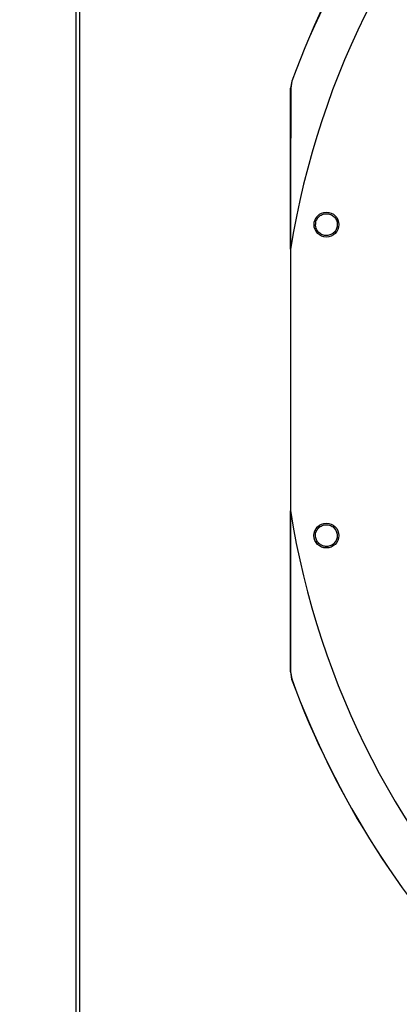
# Model space of a CAD drawing. Units: inches. Extents: x 0 to 10.8, y 0.1 to 8.3.
# Drawn here: x 0.9 to 1, y 6.6 to 7 of the extents above; entities that cross this region are included whole.
import ezdxf

# ---------------------------------------------------------------- set-up
doc = ezdxf.new("R2010")
doc.units = ezdxf.units.IN
doc.header["$MEASUREMENT"] = 0
doc.header["$PDSIZE"] = -1
doc.layers.add('OUTLINE', color=7, linetype='Continuous')
doc.styles.add('SLDTEXTSTYLE0', font='TXT', dxfattribs={"width": 0.75})
doc.dimstyles.new('SLDDIMSTYLE0', dxfattribs={"dimtxt": 0.08333333333333333, "dimasz": 0.125, "dimexe": 0, "dimexo": 0.0625, "dimgap": 0.02083333333333333, "dimtad": 0, "dimtih": 1, "dimtoh": 1, "dimdec": 3, "dimlfac": 48, "dimrnd": 1e-09, "dimzin": 12, "dimdsep": 46, "dimtxsty": 'SLDTEXTSTYLE0', "dimsah": 1, "dimcen": 0.09, "dimadec": 0, "dimazin": 3, "dimtfac": 1, "dimtdec": 3, "dimtofl": 0, "dimtmove": 0, "dimatfit": 3, "dimfxl": 1, "dimfrac": 2, "dimtolj": 1, "dimtzin": 12, "dimarcsym": 0})

# ---------------------------------------------------------------- blocks, each defined once
blk = doc.blocks.new('_D_22')
at = {"layer": 'Defpoints', "color": 0, "transparency": 16777216}
for p in [(0.6271879893010963, 7.314811050948389), (0.9066891080345884, 7.314811050948389), (2.887908080088743, 6.280189324662805)]:
    blk.add_point(p, dxfattribs=at)
at = {"layer": 'OUTLINE', "color": 0, "lineweight": -2, "transparency": 16777216}
for p, q in [((0.8441891080345884, 7.314811050948389), (0.6271879893010963, 7.314811050948389)), ((0.6271879893010964, 7.189811050948389), (0.6271879893010964, 6.882514910534446)), ((0.6271879893010965, 6.405189324662804), (0.6271879893010964, 6.757514910534446)), ((2.825408080088743, 6.280189324662805), (0.6271879893010968, 6.280189324662804))]:
    blk.add_line(p, q, dxfattribs=at)
at = {"layer": 'OUTLINE', "color": 0, "transparency": 16777216}
for points in [[(0.6063546559677631, 7.189811050948389), (0.6480213226344298, 7.189811050948389), (0.6271879893010963, 7.314811050948389)], [(0.6063546559677632, 6.405189324662804), (0.6480213226344299, 6.405189324662804), (0.6271879893010965, 6.280189324662804)]]:
    blk.add_solid(points, dxfattribs=at)
at = {"layer": 'OUTLINE', "color": 0, "transparency": 16777216, "insert": (0.6271879893010983, 6.861681577201111), "char_height": 0.08333333333333333, "attachment_point": 2, "style": 'SLDTEXTSTYLE0'}
blk.add_mtext('\\A1;CM1', dxfattribs=at)

msp = doc.modelspace()

# ---------------------------------------------------------------- linework, layer by layer
at = {"color": 7, "linetype": 'Continuous', "lineweight": 25}
for p, q in [((0.8991456723898715, 7.298315077577653), (0.8991456723898652, 6.407168202577653)), ((0.9005415057232039, 7.298315077577653), (0.9005415057231977, 6.407168202577653)), ((0.9846936982226869, 6.974153771237587), (0.9841927464263878, 6.971333943584154)), ((0.9847450197137462, 6.974144843450796), (0.9842440761870384, 6.971324823997709)), ((0.9847450197136899, 6.974144843450816), (0.9846936967897701, 6.974153771762793)), ((0.9841733117948435, 6.907554424706558), (0.9841927440943739, 6.971333943584892)), ((0.9841927440943739, 6.971333943584892), (0.9842440761869998, 6.97132482399771)), ((0.9841514201220098, 6.907417723950418), (0.9841199088056891, 6.803993186322069)), ((0.9841222848751375, 6.740076953373089), (0.9841417171746775, 6.803856472251439)), ((0.9841736225153602, 6.740086041678928), (0.9841222848751151, 6.740076953373089)), ((0.9841222872073653, 6.740076953372405), (0.9846215317288628, 6.737256790630021)), ((0.9841736225153689, 6.740086041678928), (0.984672847546082, 6.737265717495187)), ((0.9846728475460664, 6.737265717495181), (0.9846215302959234, 6.737256790105796))]:
    msp.add_line(p, q, dxfattribs=at)
for centre, radius in [((0.9984241738388697, 6.917306890324183), 0.004921259842520148), ((0.9983866338245464, 6.794095324559732), 0.004921259842519594)]:
    msp.add_circle(centre, radius, dxfattribs=at)
for centre, radius, start, end in [((1.308118589058806, 6.855606744243695), 0.3280839895013058, 99.05126470824423, 170.9138216161834), ((1.308118589058812, 6.855606744243692), 0.3444663389544455, 110.0948206294868, 159.8702710709089), ((1.308118589058812, 6.855606744243695), 0.3444150785238722, 110.0963589931921, 159.8687273312346), ((1.308118589058806, 6.855606744243695), 0.3280839895013208, 189.0512647082462, 260.9138216161833), ((1.308118589058812, 6.855606744243692), 0.3444663389544502, 200.0948206294899, 249.87027107091), ((1.308118589058812, 6.855606744243695), 0.3444150785238952, 200.0963589931941, 249.8687273312369)]:
    msp.add_arc(centre, radius, start, end, dxfattribs=at)
for points, knots in [([(0.9842440761870384, 6.971324823997709), (0.984239207068494, 6.952130414267275), (0.9842338417686181, 6.9309800226275), (0.9842276588540244, 6.909829560301388), (0.9842270870599275, 6.907873571854997)], [0, 0, 0, 0, 0.9075202983162819, 1, 1, 1, 1]), ([(0.9941352954484899, 6.916781608657494), (0.9941310805491339, 6.917352725162452), (0.994122650603035, 6.918494978143233), (0.9949460049299486, 6.920047722334444), (0.9962557415293793, 6.921173948640659), (0.99790862419377, 6.921707652256089), (0.9996337159673332, 6.921566956079999), (1.00115477014334, 6.920780966608643), (1.002307618438697, 6.919480940558482), (1.002571209162755, 6.918381984343707), (1.002703369149218, 6.917830986052751)], [0, 0, 0, 0, 0.1255090417925345, 0.2510224723994045, 0.3765353041253433, 0.5020511758457619, 0.6273796377430404, 0.7516006849902767, 0.8754567323020886, 1, 1, 1, 1]), ([(1.002703369149218, 6.917830986052751), (1.002707583759087, 6.917263759185957), (1.002716009236832, 6.916129809071686), (1.001905310065697, 6.914588017707843), (1.000616204342596, 6.913463552925154), (0.9989812617058931, 6.912915531457473), (0.9972540382238004, 6.913033841033487), (0.9957118858443033, 6.913809346468669), (0.9945376138485331, 6.915116469661317), (0.9942693990729263, 6.916226572709466), (0.9941352954484899, 6.916781608657494)], [0, 0, 0, 0, 0.1247343557359094, 0.2493579645469542, 0.3735720181897831, 0.4979901106286398, 0.623361568539202, 0.7489096655318449, 0.8744583558570976, 1, 1, 1, 1]), ([(0.984195316591082, 6.803595856704868), (0.9841946903192271, 6.8016203468323), (0.9841879790569277, 6.780450363206431), (0.984180449468536, 6.75928045083081), (0.9841736225153688, 6.740086041678928)], [0, 0, 0, 0, 0.09331655174992753, 1, 1, 1, 1]), ([(0.994625243453438, 6.79196874487568), (0.9944027925697629, 6.792494774753131), (0.9939578830237266, 6.793546852902303), (0.9941243537578033, 6.795296485539642), (0.9949034044464087, 6.796838197470348), (0.9962262293783257, 6.797963806128309), (0.9978738484551899, 6.798493983852013), (0.9995799044249445, 6.798349906499532), (1.001142495800181, 6.797590014982744), (1.001806574211376, 6.796675583631794), (1.002139532035088, 6.796217103025569)], [0, 0, 0, 0, 0.1255090417926611, 0.2510224723992966, 0.3765353041232949, 0.5020511758469042, 0.6273796377408243, 0.7516006849891501, 0.8754567323029409, 1, 1, 1, 1]), ([(1.002139532035088, 6.796217103025569), (1.002360494151202, 6.795694666594418), (1.002802222199507, 6.7946502575837), (1.00264325183941, 6.792915586957802), (1.001882587489165, 6.791383397557272), (1.000581816186559, 6.790251426279971), (0.9989407946487634, 6.789699750265156), (0.9972192585475881, 6.78982606769828), (0.9956341582951898, 6.790584317624527), (0.994961542108959, 6.791507277758772), (0.994625243453438, 6.79196874487568)], [0, 0, 0, 0, 0.1247343557366474, 0.2493579645475628, 0.3735720181916258, 0.4979901106285254, 0.6233615685400621, 0.7489096655300639, 0.8744583558570915, 1, 1, 1, 1])]:
    msp.add_open_spline(points, degree=3, knots=knots, dxfattribs=at)

# ---------------------------------------------------------------- dimensions: what is measured, and where the dimension line sits
at = {"layer": 'OUTLINE'}
dim = msp.add_linear_dim(base=(0.6271879893010963, 7.314811050948389), p1=(2.887908080088742, 6.280189324662802), p2=(0.9066891080345879, 7.314811050948386), angle=90.0000000000002, text='CM1', dimstyle='SLDDIMSTYLE0', dxfattribs=at)
dim.commit()
dim.dimension.update_dxf_attribs({"geometry": '_D_22', "text_midpoint": (0.6271879893010983, 6.820014910534444), "dimtype": 160})

doc.saveas('drawing.dxf')
